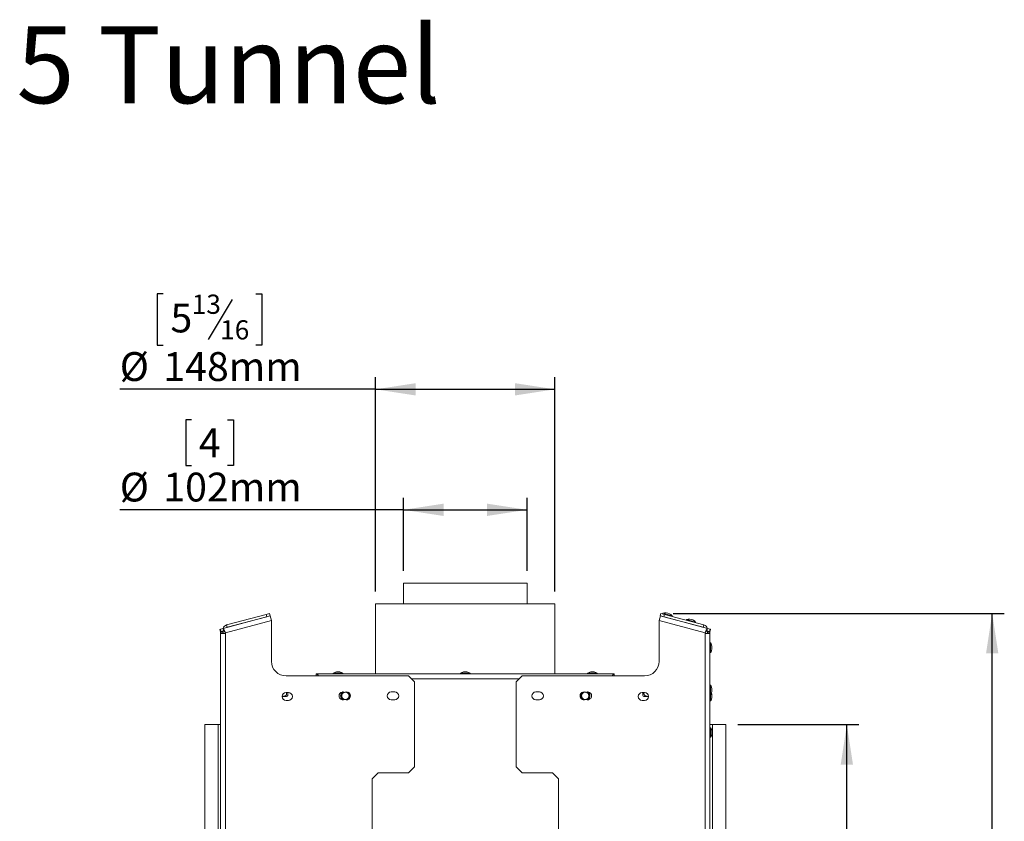
# Model space of a CAD drawing. Units: millimetres. Extents: x 4 to 267, y 3 to 204.
# Drawn here: x 105 to 186, y 138 to 204 of the extents above; entities that cross this region are included whole.
import ezdxf

# ---------------------------------------------------------------- set-up
doc = ezdxf.new("R2010")
doc.units = ezdxf.units.MM
doc.layers.add('FORMAT', color=7, linetype='Continuous')
doc.styles.add('SLDTEXTSTYLE0', font='TXT', dxfattribs={"width": 0.7})
doc.styles.add('SLDTEXTSTYLE1', font='TXT', dxfattribs={"width": 0.75})
doc.dimstyles.new('SLDDIMSTYLE0', dxfattribs={"dimtxt": 2.38125, "dimasz": 3.302, "dimexe": 0, "dimexo": 0.0625, "dimgap": 0.595312, "dimtad": 1, "dimdec": 6, "dimlfac": 10, "dimrnd": 1e-09, "dimzin": 12, "dimdsep": 46, "dimtxsty": 'SLDTEXTSTYLE1', "dimsah": 1, "dimcen": 0.09, "dimadec": 0, "dimazin": 3, "dimtfac": 1, "dimtdec": 0, "dimtofl": 0, "dimtmove": 0, "dimatfit": 3, "dimfxl": 0, "dimfrac": 2, "dimtolj": 1, "dimtzin": 12, "dimarcsym": 0})

# ---------------------------------------------------------------- blocks, each defined once
blk = doc.blocks.new('_D_2')
at = {"layer": 'FORMAT'}
for p, q in [((164.011, 146.243), (174.011, 146.243)), ((173.011, 91.243), (173.011, 146.243)), ((165.12, 121.935), (165.12, 122.418)), ((165.12, 122.418), (169.353, 122.418)), ((169.353, 122.418), (169.353, 121.935)), ((165.587, 121.148), (168.886, 119.169)), ((165.12, 114.863), (165.12, 114.38)), ((169.353, 114.38), (169.353, 114.863)), ((165.12, 114.38), (169.353, 114.38)), ((164.011, 91.243), (174.011, 91.243))]:
    blk.add_line(p, q, dxfattribs=at)
for points in [[(173.011, 146.243), (172.503, 142.941), (173.519, 142.941)], [(173.011, 91.243), (173.519, 94.545), (172.503, 94.545)]]:
    blk.add_solid(points, dxfattribs=at)
at = {"layer": 'FORMAT', "attachment_point": 1, "rotation": 90, "style": 'SLDTEXTSTYLE1'}
for s, insert, char_height in [('550mm', (169.941, 112.783), 2.3813), ('8', (167.307, 120.158), 1.587), ('5', (165.19, 118.985), 1.587), ('21', (165.93, 115.466), 2.3813)]:
    blk.add_mtext(s, dxfattribs=dict(at, insert=insert, char_height=char_height))
blk = doc.blocks.new('_D_3')
at = {"layer": 'FORMAT'}
for p, q in [((158.663, 155.428), (186.011, 155.428)), ((185.011, 82.264), (185.011, 155.428)), ((177.12, 123.108), (177.12, 123.591)), ((177.12, 123.591), (181.353, 123.591)), ((181.353, 123.591), (181.353, 123.108)), ((177.587, 121.148), (180.886, 119.169)), ((177.12, 113.69), (177.12, 113.207)), ((177.12, 113.207), (181.353, 113.207)), ((181.353, 113.207), (181.353, 113.69)), ((158.615, 82.264), (186.011, 82.264))]:
    blk.add_line(p, q, dxfattribs=at)
for points in [[(185.011, 155.428), (184.503, 152.126), (185.519, 152.126)], [(185.011, 82.264), (185.519, 85.566), (184.503, 85.566)]]:
    blk.add_solid(points, dxfattribs=at)
at = {"layer": 'FORMAT', "attachment_point": 1, "rotation": 90, "style": 'SLDTEXTSTYLE1'}
for s, insert, char_height in [('732mm', (181.941, 112.783), 2.3813), ('16', (179.307, 120.158), 1.5875), ('13', (177.19, 117.812), 1.5875), ('28', (177.93, 114.293), 2.3813)]:
    blk.add_mtext(s, dxfattribs=dict(at, insert=insert, char_height=char_height))
blk = doc.blocks.new('_D_5')
at = {"layer": 'FORMAT', "color": 7}
for p, q in [((118.912, 171.423), (118.429, 171.423)), ((118.429, 171.423), (118.429, 167.64)), ((121.879, 171.423), (122.362, 171.423)), ((122.362, 171.423), (122.362, 167.64)), ((118.429, 167.64), (118.912, 167.64)), ((122.362, 167.64), (121.879, 167.64)), ((136.411, 158.931), (136.411, 164.982)), ((146.611, 158.931), (146.611, 164.982)), ((136.411, 163.982), (112.983, 163.982)), ((136.411, 163.982), (146.611, 163.982))]:
    blk.add_line(p, q, dxfattribs=at)
for points in [[(136.411, 163.982), (139.713, 163.474), (139.713, 164.49)], [(146.611, 163.982), (143.309, 164.49), (143.309, 163.474)]]:
    blk.add_solid(points, dxfattribs=at)
at = {"layer": 'FORMAT', "color": 7, "attachment_point": 1, "style": 'SLDTEXTSTYLE1'}
for s, insert, char_height in [('4', (119.516, 170.709), 2.381), ('%%c', (112.983, 167.051), 2.3813), ('102mm', (116.577, 167.051), 2.3813)]:
    blk.add_mtext(s, dxfattribs=dict(at, insert=insert, char_height=char_height))
blk = doc.blocks.new('_D_6')
at = {"layer": 'FORMAT', "color": 7}
for p, q in [((116.566, 181.823), (116.083, 181.823)), ((116.083, 181.823), (116.083, 177.589)), ((122.265, 181.355), (120.286, 178.057)), ((124.225, 181.823), (124.708, 181.823)), ((124.708, 181.823), (124.708, 177.589)), ((116.083, 177.589), (116.566, 177.589)), ((124.708, 177.589), (124.225, 177.589)), ((134.111, 157.231), (134.111, 174.931)), ((148.911, 157.231), (148.911, 174.931)), ((134.111, 173.931), (112.983, 173.931)), ((134.111, 173.931), (148.911, 173.931))]:
    blk.add_line(p, q, dxfattribs=at)
for points in [[(134.111, 173.931), (137.413, 173.423), (137.413, 174.439)], [(148.911, 173.931), (145.609, 174.439), (145.609, 173.423)]]:
    blk.add_solid(points, dxfattribs=at)
at = {"layer": 'FORMAT', "color": 7, "attachment_point": 1, "style": 'SLDTEXTSTYLE1'}
for s, insert, char_height in [('13', (118.929, 181.752), 1.5875), ('5', (117.17, 181.013), 2.381), ('16', (121.275, 179.636), 1.5875), ('%%c', (112.983, 177.001), 2.3813), ('148mm', (116.577, 177.001), 2.3813)]:
    blk.add_mtext(s, dxfattribs=dict(at, insert=insert, char_height=char_height))

msp = doc.modelspace()

# ---------------------------------------------------------------- linework, layer by layer
at = {"color": 7, "linetype": 'Continuous', "lineweight": 15}
for p, q in [((136.41104262, 157.93131854), (136.41104262, 156.23131854)), ((136.41104262, 157.93131854), (146.61104262, 157.93131854)), ((146.61104262, 156.23131854), (146.61104262, 157.93131854)), ((134.11104262, 156.23131854), (134.11104262, 150.43131854)), ((134.11104262, 156.23131854), (148.91104262, 156.23131854)), ((148.91104262, 150.43131854), (148.91104262, 156.23131854)), ((121.807515, 154.47622348), (125.06950106, 155.35027001)), ((125.06950106, 155.35027001), (125.35927881, 155.42791572)), ((125.12126487, 155.15708484), (125.06950106, 155.35027001)), ((125.35927881, 155.42791572), (125.41104262, 155.23473056)), ((157.61104262, 155.23473056), (157.66280643, 155.42791572)), ((157.66280643, 155.42791572), (157.95258418, 155.35027001)), ((157.83059516, 155.43989705), (157.81636012, 155.38677113)), ((158.21455068, 155.33701648), (157.83059516, 155.43989705)), ((157.95258418, 155.35027001), (157.90082037, 155.15708484)), ((161.21457024, 154.47622348), (157.95258418, 155.35027001)), ((158.24172668, 155.4384387), (158.10649706, 155.47467336)), ((158.5985062, 155.23413591), (158.21455068, 155.33701648)), ((158.3769563, 155.40220403), (158.24172668, 155.4384387)), ((125.407515, 155.22289581), (121.51158767, 154.17898522)), ((125.51104262, 154.83652548), (121.71104262, 153.81831854)), ((121.807515, 154.47622348), (121.85927881, 154.28303831)), ((121.85927881, 154.28303831), (125.12126487, 155.15708484)), ((125.41104262, 155.23473056), (125.12126487, 155.15708484)), ((125.407515, 155.22289581), (125.51104262, 154.83652548)), ((125.51104262, 151.46831854), (125.51104262, 154.83652548)), ((157.51104262, 154.83652548), (157.61457024, 155.22289581)), ((161.31104262, 153.81831854), (157.51104262, 154.83652548)), ((157.51104262, 154.83652548), (157.51104262, 151.46831854)), ((157.90082037, 155.15708484), (157.61104262, 155.23473056)), ((161.51049757, 154.17898522), (157.61457024, 155.22289581)), ((161.16280643, 154.28303831), (157.90082037, 155.15708484)), ((157.95053703, 155.1437633), (157.94781465, 155.13360324)), ((158.34384424, 155.02748743), (158.34656662, 155.03764749)), ((158.58427115, 155.18100999), (158.5985062, 155.23413591)), ((159.76244682, 154.92225896), (159.74821177, 154.86913304)), ((160.14640233, 154.81937839), (159.76244682, 154.92225896)), ((159.88238868, 154.62612521), (159.8796663, 154.61596515)), ((160.17357833, 154.92080061), (160.03834872, 154.95703527)), ((160.53035785, 154.71649782), (160.14640233, 154.81937839)), ((160.30880795, 154.88456594), (160.17357833, 154.92080061)), ((160.27569589, 154.50984934), (160.27841827, 154.5200094)), ((160.5161228, 154.6633719), (160.53035785, 154.71649782)), ((161.16280643, 154.28303831), (161.21457024, 154.47622348)), ((121.25927881, 154.11137927), (121.28825658, 154.11914384)), ((121.31104262, 153.9181941), (121.25927881, 154.11137927)), ((121.28825658, 154.11914384), (121.51158767, 154.17898522)), ((121.28825658, 154.11914384), (121.34002039, 153.92595867)), ((121.34002039, 153.92595867), (121.31104262, 153.9181941)), ((121.31104262, 153.9081941), (121.51104262, 153.9081941)), ((121.31104262, 153.8781941), (121.31104262, 153.9081941)), ((121.51104262, 153.8781941), (121.31104262, 153.8781941)), ((121.31104262, 153.76831854), (121.31104262, 153.8781941)), ((121.31104262, 153.76831854), (121.31104262, 83.71831854)), ((121.31104262, 153.76831854), (121.71104262, 153.76831854)), ((121.34002039, 153.92595867), (121.56335148, 153.98580006)), ((121.51104262, 153.9081941), (121.51104262, 153.97178394)), ((121.51104262, 153.9081941), (121.51104262, 153.8781941)), ((121.51104262, 153.76831854), (121.51104262, 153.8781941)), ((121.56335148, 153.98580006), (121.51158767, 154.17898522)), ((121.71104262, 153.81831854), (121.71104262, 153.76831854)), ((121.71104262, 153.76831854), (121.71104262, 83.71831854)), ((161.31104262, 153.76831854), (161.31104262, 153.81831854)), ((161.31104262, 83.71831854), (161.31104262, 153.76831854)), ((161.71104262, 153.76831854), (161.31104262, 153.76831854)), ((161.45873376, 153.98580006), (161.51049757, 154.17898522)), ((161.68206484, 153.92595867), (161.45873376, 153.98580006)), ((161.73382865, 154.11914384), (161.51049757, 154.17898522)), ((161.51104262, 153.9081941), (161.51104262, 153.97178394)), ((161.51104262, 153.9081941), (161.71104262, 153.9081941)), ((161.51104262, 153.8781941), (161.51104262, 153.9081941)), ((161.51104262, 153.8781941), (161.51104262, 153.76831854)), ((161.71104262, 153.8781941), (161.51104262, 153.8781941)), ((161.68206484, 153.92595867), (161.73382865, 154.11914384)), ((161.71104262, 153.9181941), (161.68206484, 153.92595867)), ((161.76280643, 154.11137927), (161.71104262, 153.9181941)), ((161.71104262, 153.9081941), (161.71104262, 153.8781941)), ((161.71104262, 153.8781941), (161.71104262, 153.76831854)), ((161.71104262, 83.71831854), (161.71104262, 153.76831854)), ((161.73382865, 154.11914384), (161.76280643, 154.11137927)), ((161.76604262, 152.99081854), (161.71104262, 152.99081854)), ((161.76604262, 152.59331854), (161.76604262, 152.99081854)), ((161.71104262, 152.19581854), (161.76604262, 152.19581854)), ((161.76604262, 152.19581854), (161.76604262, 152.59331854)), ((161.87104262, 152.59331854), (161.87104262, 152.73331854)), ((161.87104262, 152.45331854), (161.87104262, 152.59331854)), ((153.81104262, 150.43131854), (129.21104262, 150.43131854)), ((129.21104262, 150.26831854), (129.21104262, 150.43131854)), ((130.61354262, 150.48631854), (130.61354262, 150.43131854)), ((131.37842189, 150.48631854), (130.61354262, 150.48631854)), ((131.15104262, 150.59131854), (130.87104262, 150.59131854)), ((131.40854262, 150.48631854), (131.37842189, 150.48631854)), ((131.40854262, 150.43131854), (131.40854262, 150.48631854)), ((141.11354262, 150.48631854), (141.11354262, 150.43131854)), ((141.87842189, 150.48631854), (141.11354262, 150.48631854)), ((141.65104262, 150.59131854), (141.37104262, 150.59131854)), ((141.90854262, 150.48631854), (141.87842189, 150.48631854)), ((141.90854262, 150.43131854), (141.90854262, 150.48631854)), ((151.61354262, 150.48631854), (151.61354262, 150.43131854)), ((152.37842189, 150.48631854), (151.61354262, 150.48631854)), ((152.15104262, 150.59131854), (151.87104262, 150.59131854)), ((152.40854262, 150.48631854), (152.37842189, 150.48631854)), ((152.40854262, 150.43131854), (152.40854262, 150.48631854)), ((153.81104262, 150.43131854), (153.81104262, 150.26831854)), ((126.71104262, 150.26831854), (136.81104262, 150.26831854)), ((137.31104262, 149.76831854), (136.81104262, 150.26831854)), ((137.31104262, 149.76831854), (137.31104262, 142.76831854)), ((146.21104262, 150.26831854), (145.71104262, 149.76831854)), ((145.71104262, 142.76831854), (145.71104262, 149.76831854)), ((146.21104262, 150.26831854), (156.31104262, 150.26831854)), ((126.91104262, 148.89331854), (126.71104262, 148.89331854)), ((126.86104262, 148.89331854), (126.86104262, 148.63727699)), ((135.69104262, 148.94331854), (135.39104262, 148.94331854)), ((147.63104262, 148.94331854), (147.33104262, 148.94331854)), ((156.31104262, 148.89331854), (156.11104262, 148.89331854)), ((156.16104262, 148.63727699), (156.16104262, 148.89331854)), ((161.76604262, 149.49081854), (161.71104262, 149.49081854)), ((161.76604262, 149.09331854), (161.76604262, 149.49081854)), ((161.76604262, 148.69581854), (161.76604262, 149.09331854)), ((161.87104262, 149.09331854), (161.87104262, 149.23331854)), ((161.87104262, 148.95331854), (161.87104262, 149.09331854)), ((126.3861411, 148.57631854), (126.47104262, 148.57631854)), ((126.71104262, 148.24331854), (126.91104262, 148.24331854)), ((135.39104262, 148.29331854), (135.69104262, 148.29331854)), ((147.33104262, 148.29331854), (147.63104262, 148.29331854)), ((156.11104262, 148.24331854), (156.31104262, 148.24331854)), ((156.63594414, 148.57631854), (156.55104262, 148.57631854)), ((161.71104262, 148.69581854), (161.76604262, 148.69581854)), ((161.71104262, 148.19581854), (161.76604262, 148.19581854)), ((161.76604262, 148.59331854), (161.76604262, 148.69581854)), ((161.76604262, 148.19581854), (161.76604262, 148.59331854)), ((161.87104262, 148.59331854), (161.87104262, 148.73331854)), ((161.87104262, 148.45331854), (161.87104262, 148.59331854)), ((120.01104262, 146.24331854), (120.01104262, 91.24331854)), ((121.11104262, 146.24331854), (120.01104262, 146.24331854)), ((121.31104262, 146.24331854), (121.11104262, 146.24331854)), ((121.11104262, 146.24331854), (121.11104262, 91.24331854)), ((161.91104262, 146.24331854), (161.71104262, 146.24331854)), ((161.76604262, 145.99081854), (161.71104262, 145.99081854)), ((161.76604262, 145.59331854), (161.76604262, 145.99081854)), ((161.76604262, 145.19581854), (161.76604262, 145.59331854)), ((161.87104262, 145.59331854), (161.87104262, 145.73331854)), ((161.87104262, 145.45331854), (161.87104262, 145.59331854)), ((161.91104262, 91.24331854), (161.91104262, 146.24331854)), ((163.01104262, 146.24331854), (161.91104262, 146.24331854)), ((163.01104262, 91.24331854), (163.01104262, 146.24331854)), ((161.71104262, 145.19581854), (161.76604262, 145.19581854)), ((133.81104262, 141.76831854), (134.31104262, 142.26831854)), ((136.81104262, 142.26831854), (134.31104262, 142.26831854)), ((136.81104262, 142.26831854), (137.31104262, 142.76831854)), ((145.71104262, 142.76831854), (146.21104262, 142.26831854)), ((148.71104262, 142.26831854), (146.21104262, 142.26831854)), ((148.71104262, 142.26831854), (149.21104262, 141.76831854)), ((133.81104262, 141.76831854), (133.81104262, 95.71831854)), ((149.21104262, 95.71831854), (149.21104262, 141.76831854))]:
    msp.add_line(p, q, dxfattribs=at)
at = {"color": 8, "linetype": 'Continuous', "lineweight": 15}
msp.add_line((145.97404262, 150.03131854), (137.04804262, 150.03131854), dxfattribs=at)
at = {"color": 7, "linetype": 'Continuous', "lineweight": 15, "flags": 128}
for points in [[(121.80017626, 154.2563123), (121.82850121, 154.27202591), (121.85927881, 154.28303831)], [(161.22190897, 154.2563123), (161.19358402, 154.27202591), (161.16280643, 154.28303831)]]:
    msp.add_lwpolyline(points, dxfattribs=at)
at = {"color": 7, "linetype": 'Continuous', "lineweight": 15}
for centre, radius, start, end in [((158.11056143, 154.33059014), 1.14409044, 90.2035426897, 104.1644840009), ((157.80139484, 154.41343108), 1.14409044, 45.8355159991, 59.7964573103), ((121.91104262, 154.08985315), 0.4, 105, 166.7250112968), ((160.04241308, 153.81295205), 1.14409044, 90.2035426897, 104.1644840009), ((159.7332465, 153.89579299), 1.14409044, 45.8355159991, 59.7964573103), ((161.11104262, 154.08985315), 0.4, 13.2749887032, 75), ((160.76699502, 152.43328215), 1.14409044, 15.2035426897, 29.1644840009), ((160.76699502, 152.75335494), 1.14409044, 330.8355159991, 344.7964573103), ((126.71104262, 151.46831854), 1.2, 180, 270), ((156.31104262, 151.46831854), 1.2, 270, 0), ((131.17107902, 149.48727095), 1.14409044, 105.2035426897, 119.1644840009), ((130.85100622, 149.48727095), 1.14409044, 60.8355159991, 74.7964573103), ((141.67107902, 149.48727095), 1.14409044, 105.2035426897, 119.1644840009), ((141.35100622, 149.48727095), 1.14409044, 60.8355159991, 74.7964573103), ((152.17107902, 149.48727095), 1.14409044, 105.2035426897, 119.1644840009), ((151.85100622, 149.48727095), 1.14409044, 60.8355159991, 74.7964573103), ((126.71104262, 148.56831854), 0.325, 90, 270), ((126.91104262, 148.56831854), 0.325, 270, 90), ((131.41104262, 148.61831854), 0.325, 62.5135737496, 297.4864262504), ((131.61104262, 148.61831854), 0.39, 123.6643674215, 236.3356325798), ((131.61104262, 148.61831854), 0.37087838, 119.0015952462, 240.998404755), ((131.61104262, 148.61831854), 0.3, 101.7197603064, 180), ((131.71104262, 148.61831854), 0.325, 242.5135737496, 117.4864262504), ((131.61104262, 148.61831854), 0.3, 264.6206210112, 95.3793789892), ((131.61104262, 148.61831854), 0.37087838, 0, 55.5822428964), ((131.61104262, 148.61831854), 0.39, 316.3889178264, 43.6110821654), ((135.39104262, 148.61831854), 0.325, 90, 270), ((135.69104262, 148.61831854), 0.325, 270, 90), ((147.33104262, 148.61831854), 0.325, 90, 270), ((147.63104262, 148.61831854), 0.325, 270, 90), ((151.31104262, 148.61831854), 0.325, 62.5135737496, 297.4864262504), ((151.41104262, 148.61831854), 0.39, 136.3889178405, 223.6110821602), ((151.41104262, 148.61831854), 0.37087838, 124.4177571007, 180), ((151.41104262, 148.61831854), 0.3, 84.620621009, 275.379378993), ((151.61104262, 148.61831854), 0.325, 242.5135737496, 117.4864262504), ((151.41104262, 148.61831854), 0.3, 0, 78.2802396939), ((151.41104262, 148.61831854), 0.37087838, 299.001595245, 60.9984047539), ((151.41104262, 148.61831854), 0.39, 303.6643674212, 56.3356325781), ((156.11104262, 148.56831854), 0.325, 90, 270), ((156.31104262, 148.56831854), 0.325, 270, 90), ((160.76699502, 148.93328215), 1.14409044, 15.2035426897, 29.1644840009), ((160.76699502, 149.25335494), 1.14409044, 330.8355159991, 344.7964573103), ((160.76699502, 148.43328215), 1.14409044, 15.2035426897, 21.0016657936), ((126.47104262, 149.15060323), 0.64467343, 297.0270429081, 307.2257804039), ((131.61104262, 148.61831854), 0.3, 180, 258.2802396946), ((131.61104262, 148.61831854), 0.37087838, 304.4177571021, 0), ((151.41104262, 148.61831854), 0.37087838, 180, 235.5822429046), ((151.41104262, 148.61831854), 0.3, 281.719760305, 0), ((156.55104262, 149.15060323), 0.64467343, 232.7742195961, 242.9643337816), ((160.76699502, 148.75335494), 1.14409044, 330.8355159991, 344.7964573103), ((160.76699502, 145.43328215), 1.14409044, 15.2035426897, 29.1644840009), ((160.76699502, 145.75335494), 1.14409044, 330.8355159991, 344.7964573103)]:
    msp.add_arc(centre, radius, start, end, dxfattribs=at)
for points, knots in [([(121.71104262, 153.81831854), (121.7041246, 153.83386965), (121.69251999, 153.85995583), (121.67394541, 153.90147908), (121.65562303, 153.94203828), (121.63780925, 153.98070094), (121.62276193, 154.01259423), (121.61221371, 154.0344099), (121.6000261, 154.05904446), (121.58835341, 154.08183039), (121.57551029, 154.10549869), (121.56671832, 154.12075883), (121.55508853, 154.13983149), (121.54285142, 154.15765475), (121.53227011, 154.16933573), (121.52599403, 154.17457474), (121.52079103, 154.17799428), (121.5158722, 154.17969408), (121.5126624, 154.17916303), (121.51158767, 154.17898522)], [0, 0, 0, 0, 0.08024940336, 0.13461421422, 0.21743828016, 0.29769065809, 0.3520575498, 0.40721233859, 0.43492296844, 0.5151753525, 0.569542249, 0.62469704259, 0.65240767485, 0.75990166899, 0.84208593179, 0.86979655314, 0.90214535055, 0.96723542755, 1, 1, 1, 1]), ([(121.71104262, 153.81831854), (121.70777262, 153.82344286), (121.70120989, 153.83372712), (121.69131755, 153.84915493), (121.68137741, 153.86450384), (121.67156696, 153.87941567), (121.66196726, 153.89369712), (121.652561, 153.90730988), (121.643248, 153.92031834), (121.63419594, 153.93240282), (121.6254726, 153.94341782), (121.61705537, 153.95334584), (121.60885254, 153.96221735), (121.6010091, 153.9697969), (121.59355731, 153.97601679), (121.58650309, 153.98085847), (121.57975932, 153.984283), (121.57178925, 153.98686993), (121.56661917, 153.98621439), (121.56335148, 153.98580006)], [0, 0, 0, 0, 0.05535235342, 0.11108944479, 0.16803914563, 0.22540816183, 0.28076051507, 0.33649760322, 0.39344729834, 0.4508163099, 0.50615187411, 0.56187181963, 0.61880322426, 0.67615353768, 0.73148903767, 0.7876140485, 0.84414026844, 0.90149051304, 1, 1, 1, 1]), ([(161.51049757, 154.17898522), (161.50678736, 154.17884557), (161.49925935, 154.17856221), (161.48425224, 154.16407753), (161.4664557, 154.13957746), (161.44613872, 154.105276), (161.42328637, 154.06190836), (161.39865878, 154.0115199), (161.37221928, 153.95476495), (161.34299281, 153.89014066), (161.32226243, 153.84354002), (161.31104262, 153.81831854)], [0, 0, 0, 0, 0.1071788502, 0.2174655939, 0.3246484241, 0.4349395039, 0.5421223424, 0.652413432, 0.7595962308, 0.8698872786, 1, 1, 1, 1]), ([(161.45873376, 153.98580006), (161.45502958, 153.98618342), (161.44751374, 153.98696128), (161.43426986, 153.98057384), (161.41948543, 153.96884467), (161.40341254, 153.95189379), (161.38595694, 153.93018745), (161.36763685, 153.90484069), (161.34834938, 153.87629171), (161.32943665, 153.84714356), (161.31686527, 153.82744314), (161.31104262, 153.81831854)], [0, 0, 0, 0, 0.1110825406, 0.2253883147, 0.3364708524, 0.4507766155, 0.5618252827, 0.6760941291, 0.7871426682, 0.9014113807, 1, 1, 1, 1]), ([(129.21104262, 150.43131854), (129.23484872, 150.42553555), (129.28247213, 150.41396684), (129.34127681, 150.34881609), (129.37627519, 150.28780865), (129.38745615, 150.26831854)], [0, 0, 0, 0, 0.4048359158, 0.8098623462, 1, 1, 1, 1]), ([(153.63401015, 150.26831854), (153.64064508, 150.28032831), (153.67109903, 150.33545243), (153.72532392, 150.39845164), (153.77786443, 150.42975043), (153.80630332, 150.43109455), (153.81104262, 150.43131854)], [0, 0, 0, 0, 0.1123875303, 0.5158523485, 0.9193174319, 1, 1, 1, 1]), ([(126.47104262, 148.57631854), (126.48591432, 148.57683813), (126.51595479, 148.57788767), (126.58058038, 148.59016017), (126.6432971, 148.61633694), (126.69620002, 148.65686704), (126.72685359, 148.69105316), (126.74891622, 148.72872312), (126.75940954, 148.76049805), (126.7633392, 148.78589579), (126.76458992, 148.80957078), (126.76136579, 148.83936724), (126.75267421, 148.86968368), (126.74280551, 148.88693314), (126.73915231, 148.89331854)], [0, 0, 0, 0, 0.0821414794, 0.1659237179, 0.3645088395, 0.4579634283, 0.5547260333, 0.638942809, 0.7262374412, 0.7641632232, 0.8023883971, 0.8772954085, 0.9545771834, 1, 1, 1, 1]), ([(126.47104262, 148.57631854), (126.48765617, 148.57696237), (126.52130216, 148.57826624), (126.57035589, 148.58880754), (126.61733731, 148.60566982), (126.66029897, 148.62907345), (126.6985193, 148.65903302), (126.72852306, 148.6933745), (126.74997222, 148.73110901), (126.76173958, 148.76846419), (126.76521893, 148.80597155), (126.76099422, 148.84088127), (126.75218777, 148.87051807), (126.74283657, 148.88693529), (126.73920068, 148.89331854)], [0, 0, 0, 0, 0.0917041478, 0.1857205732, 0.2774618778, 0.3717587073, 0.464665544, 0.5608528916, 0.6446737449, 0.7315522435, 0.806273554, 0.8833949229, 0.9546622612, 1, 1, 1, 1]), ([(156.29095404, 148.90665738), (156.28517032, 148.89754587), (156.27176339, 148.87642498), (156.26273828, 148.84711152), (156.25873192, 148.82174459), (156.2575221, 148.79807216), (156.26054929, 148.76820178), (156.27133423, 148.73369231), (156.28885265, 148.70100358), (156.31229023, 148.67111484), (156.34142052, 148.64422078), (156.37622879, 148.62050484), (156.41646489, 148.60096883), (156.47444493, 148.58151144), (156.52076795, 148.578371), (156.55104262, 148.57631854)], [0, 0, 0, 0, 0.0641414136, 0.1486827058, 0.1854122794, 0.2224318017, 0.2949761883, 0.3698204364, 0.4423339364, 0.5168146628, 0.592243707, 0.6694660476, 0.7529900338, 0.8385652491, 1, 1, 1, 1]), ([(126.76376227, 148.57631854), (126.76382895, 148.57631854), (126.76505347, 148.57631854), (126.76068493, 148.57631854), (126.75049695, 148.57631854), (126.73365548, 148.57631854), (126.71105192, 148.57631854), (126.68246528, 148.57631854), (126.64818583, 148.57631854), (126.60797748, 148.57631854), (126.56289125, 148.57631854), (126.51643284, 148.57631854), (126.48538131, 148.57631854), (126.47104262, 148.57631854)], [0, 0, 0, 0, 0.0055275163, 0.1015106417, 0.1902080023, 0.2812856689, 0.3739022302, 0.4687620257, 0.5704631237, 0.6746045247, 0.7866157889, 0.9014653493, 1, 1, 1, 1]), ([(126.76376227, 148.57631854), (126.76382895, 148.57631854), (126.76505347, 148.57631854), (126.76068493, 148.57631854), (126.75049695, 148.57631854), (126.73365548, 148.57631854), (126.71105192, 148.57631854), (126.68246528, 148.57631854), (126.64818583, 148.57631854), (126.60797748, 148.57631854), (126.56289125, 148.57631854), (126.51643284, 148.57631854), (126.48538131, 148.57631854), (126.47104262, 148.57631854)], [0, 0, 0, 0, 0.0055275163, 0.1015106417, 0.1902080023, 0.2812856689, 0.3739022302, 0.4687620257, 0.5704631237, 0.6746045247, 0.7866157889, 0.9014653493, 1, 1, 1, 1]), ([(156.55104262, 148.57631854), (156.53442909, 148.57631854), (156.50078312, 148.57631854), (156.45172916, 148.57631854), (156.40474865, 148.57631854), (156.36178353, 148.57631854), (156.32357612, 148.57631854), (156.2935248, 148.57631854), (156.27223442, 148.57631854), (156.26011605, 148.57631854), (156.25887324, 148.57631854), (156.25831683, 148.57631854)], [0, 0, 0, 0, 0.1143477544, 0.2315787346, 0.3459728207, 0.4635534424, 0.579400854, 0.6993388008, 0.8038567161, 0.9121872712, 1, 1, 1, 1])]:
    msp.add_open_spline(points, degree=3, knots=knots, dxfattribs=at)

# ---------------------------------------------------------------- texts
at = {"layer": 'FORMAT', "insert": (114.75877231, 203.90698902), "char_height": 6.35, "attachment_point": 2, "style": 'SLDTEXTSTYLE0'}
msp.add_mtext('4055 Tunnel', dxfattribs=at)

# ---------------------------------------------------------------- dimensions: what is measured, and where the dimension line sits
at = {"layer": 'FORMAT', "color": 7}
for base, p1, p2, picture, middle in [((148.91104262, 173.93131854), (134.11104262, 156.23131854), (148.91104262, 156.23131854), '_D_6', (120.39557055, 173.93131854)), ((146.61104262, 163.98172786), (136.41104262, 157.93131854), (146.61104262, 157.93131854), '_D_5', (120.39557055, 163.98172786))]:
    dim = msp.add_linear_dim(base=base, p1=p1, p2=p2, text='%%c<>', dimstyle='SLDDIMSTYLE0', dxfattribs=at)
    dim.commit()
    dim.dimension.update_dxf_attribs({"geometry": picture, "text_midpoint": middle, "dimtype": 160})
at = {"layer": 'FORMAT'}
for base, p1, p2, picture, middle in [((185.0110426188, 155.4279157213), (157.6145702368, 82.2637412823), (157.6628064278, 155.4279157213), '_D_3', (185.0110426188, 118.398897311)), ((173.0110426188, 146.2433185441), (163.0110426188, 91.2433185441), (163.0110426188, 146.2433185441), '_D_2', (173.0110426188, 118.398897311))]:
    dim = msp.add_linear_dim(base=base, p1=p1, p2=p2, angle=90, dimstyle='SLDDIMSTYLE0', dxfattribs=at)
    dim.commit()
    dim.dimension.update_dxf_attribs({"geometry": picture, "text_midpoint": middle, "dimtype": 160})

doc.saveas('drawing.dxf')
